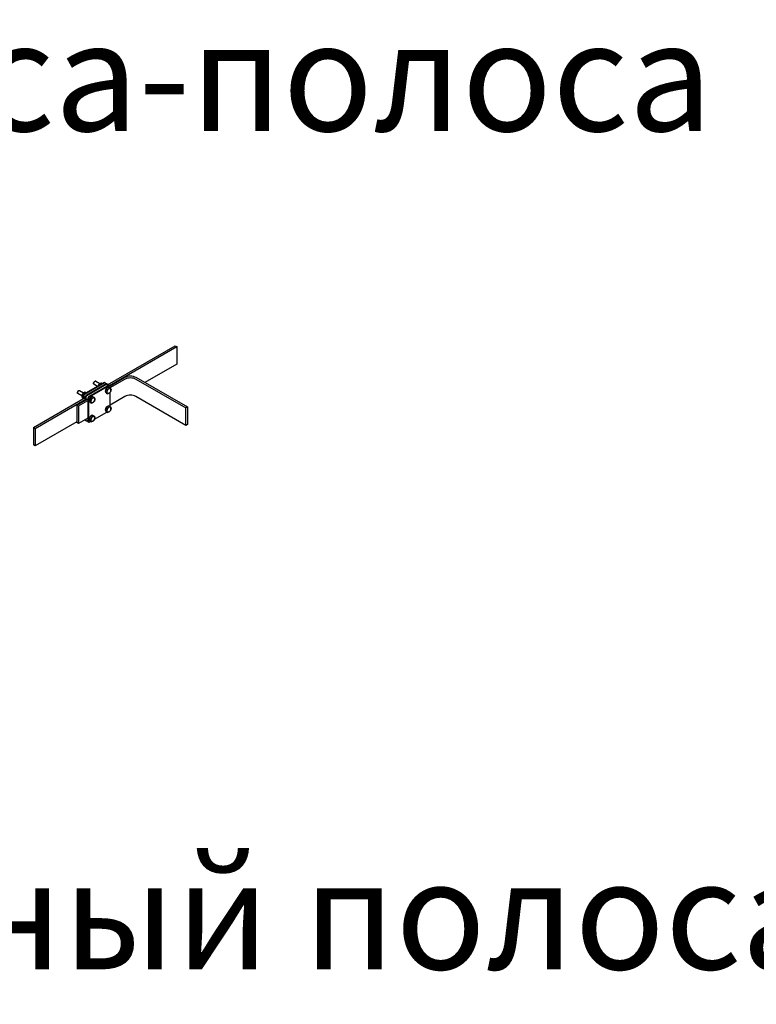
# Model space of a CAD drawing. Units: millimetres. Extents: x 60914 to 509639, y 346581 to 494675.
# Drawn here: x 81360 to 83042, y 442607 to 444856 of the extents above; entities that cross this region are included whole.
import ezdxf

# ---------------------------------------------------------------- set-up
doc = ezdxf.new("R2010")
doc.units = ezdxf.units.MM
doc.styles.add('MpTextStyle', font='isocpeur.ttf')

msp = doc.modelspace()

# ---------------------------------------------------------------- linework, layer by layer
at = {"color": 3}
for p, q in [((81715.01, 444111.402), (81718.474, 444109.402)), ((81718.474, 444109.402), (81718.474, 444069.402)), ((81718.474, 444069.402), (81645.667, 444027.366)), ((81490.196, 443975.771), (81493.66, 443973.771)), ((81490.196, 443975.771), (81490.196, 443935.771)), ((81493.66, 443973.771), (81493.66, 443933.771)), ((81742.518, 443971.449), (81739.054, 443969.449)), ((81739.054, 443929.449), (81739.054, 443969.449)), ((81742.518, 443971.449), (81742.518, 443931.449)), ((81493.66, 443933.771), (81490.196, 443935.771)), ((81742.518, 443931.449), (81739.054, 443929.449)), ((81391.554, 443924.654), (81395.018, 443922.654)), ((81391.554, 443924.654), (81391.554, 443884.654)), ((81395.018, 443922.654), (81395.018, 443882.654)), ((81395.018, 443882.654), (81391.554, 443884.654))]:
    msp.add_line(p, q, dxfattribs=at)
at = {"color": 5, "linetype": 'Continuous', "lineweight": 25}
for p, q in [((81552.234, 444027.207), (81506.275, 444000.67)), ((81553.648, 444026.391), (81507.689, 443999.853)), ((81557.281, 444024.293), (81511.322, 443997.756)), ((81558.695, 444023.477), (81512.736, 443996.939)), ((81562.957, 444021.016), (81516.998, 443994.479)), ((81564.371, 444020.2), (81518.412, 443993.662)), ((81528.326, 444025.088), (81528.326, 444025.652)), ((81537.275, 444018.569), (81529.155, 444023.258)), ((81530.667, 444029.706), (81531.155, 444029.988)), ((81533.155, 444030.186), (81542.483, 444024.8)), ((81540.799, 444023.397), (81543.217, 444022.001)), ((81546.106, 444026.461), (81548.524, 444025.065)), ((81552.234, 444027.207), (81553.648, 444026.391)), ((81553.484, 444027.331), (81554.928, 444026.464)), ((81555.416, 444023.216), (81555.416, 444025.37)), ((81557.281, 444024.293), (81558.695, 444023.477)), ((81558.531, 444024.417), (81559.947, 444023.567)), ((81560.463, 444019.576), (81560.463, 444022.456)), ((81562.957, 444021.016), (81564.371, 444020.2)), ((81564.207, 444021.14), (81565.623, 444020.29)), ((81566.139, 444014.679), (81566.139, 444019.179)), ((81491.559, 444003.858), (81491.559, 444004.422)), ((81501.633, 443996.689), (81492.387, 444002.028)), ((81493.899, 444008.476), (81494.388, 444008.758)), ((81496.387, 444008.956), (81505.72, 444003.567)), ((81504.031, 444002.167), (81506.45, 444000.771)), ((81504.507, 443997.608), (81505.921, 443996.791)), ((81504.507, 443997.608), (81504.507, 443989.867)), ((81505.921, 443996.791), (81505.921, 443990.684)), ((81507.689, 443999.853), (81506.275, 444000.67)), ((81509.338, 444005.231), (81511.756, 444003.835)), ((81512.736, 443996.939), (81511.322, 443997.756)), ((81556.219, 444010.308), (81554.892, 444006.889)), ((81554.892, 444006.889), (81557.805, 444005.207)), ((81554.892, 444006.889), (81556.219, 444005.001)), ((81557.546, 444013.728), (81556.219, 444010.308)), ((81556.219, 444005.001), (81557.546, 444003.114)), ((81560.199, 444015.26), (81557.546, 444013.728)), ((81557.546, 444013.728), (81560.459, 444012.046)), ((81557.546, 444003.114), (81560.459, 444001.432)), ((81562.853, 444016.792), (81560.199, 444015.26)), ((81562.853, 444016.792), (81565.766, 444015.11)), ((81566.137, 443972.227), (81566.138, 444005.083)), ((81501.377, 443995.328), (81504.507, 443993.521)), ((81504.031, 443991.553), (81504.507, 443991.278)), ((81509.554, 443994.694), (81509.553, 443986.947)), ((81509.554, 443994.694), (81510.968, 443993.877)), ((81510.968, 443993.877), (81510.968, 443987.764)), ((81515.23, 443991.417), (81515.227, 443938.346)), ((81515.23, 443991.417), (81516.644, 443990.6)), ((81516.644, 443990.6), (81516.642, 443937.53)), ((81518.412, 443993.662), (81516.998, 443994.479)), ((81519.452, 443989.078), (81518.125, 443985.658)), ((81518.125, 443985.658), (81521.038, 443983.977)), ((81518.125, 443985.658), (81519.451, 443983.771)), ((81519.451, 443983.771), (81520.778, 443981.884)), ((81520.778, 443992.498), (81519.452, 443989.078)), ((81523.432, 443994.03), (81520.778, 443992.498)), ((81520.778, 443992.498), (81523.692, 443990.816)), ((81520.778, 443981.884), (81523.691, 443980.202)), ((81526.085, 443995.562), (81523.432, 443994.03)), ((81526.085, 443995.562), (81528.998, 443993.88)), ((81562.851, 443974.335), (81560.198, 443972.803)), ((81562.851, 443974.335), (81565.764, 443972.654)), ((81523.43, 443951.573), (81520.776, 443950.041)), ((81526.083, 443953.105), (81523.43, 443951.573)), ((81526.083, 443953.105), (81528.996, 443951.423)), ((81530.515, 443943.499), (81558.887, 443959.881)), ((81556.217, 443967.851), (81554.89, 443964.432)), ((81554.89, 443964.432), (81557.803, 443962.75)), ((81554.89, 443964.432), (81556.217, 443962.544)), ((81557.544, 443971.271), (81556.217, 443967.851)), ((81556.217, 443962.544), (81557.544, 443960.657)), ((81560.198, 443972.803), (81557.544, 443971.271)), ((81557.544, 443971.271), (81560.457, 443969.589)), ((81557.544, 443960.657), (81560.457, 443958.975)), ((81509.551, 443942.946), (81509.551, 443941.623)), ((81510.966, 443940.807), (81509.551, 443941.623)), ((81511.483, 443939.662), (81510.069, 443940.479)), ((81510.966, 443943.763), (81510.966, 443940.807)), ((81512.733, 443939.786), (81515.227, 443941.226)), ((81516.642, 443937.53), (81515.227, 443938.346)), ((81517.159, 443936.385), (81515.745, 443937.202)), ((81519.45, 443946.621), (81518.123, 443943.202)), ((81518.123, 443943.202), (81521.036, 443941.52)), ((81518.123, 443943.202), (81519.449, 443941.314)), ((81518.409, 443936.509), (81522.119, 443938.651)), ((81519.449, 443941.314), (81520.776, 443939.427)), ((81520.776, 443950.041), (81519.45, 443946.621)), ((81520.776, 443950.041), (81523.69, 443948.359)), ((81520.776, 443939.427), (81523.689, 443937.745))]:
    msp.add_line(p, q, dxfattribs=at)
at = {"color": 3}
for points in [[(81560.463, 444022.174), (81715.01, 444111.402)], [(81564.904, 444020.738), (81718.474, 444109.402)], [(81391.554, 443924.654), (81509.554, 443992.781)], [(81395.018, 443922.654), (81509.554, 443988.781)], [(81490.196, 443975.771), (81515.23, 443990.225)], [(81493.66, 443973.771), (81515.23, 443986.224)], [(81490.196, 443937.605), (81395.018, 443882.654)], [(81515.228, 443946.223), (81493.66, 443933.771)]]:
    msp.add_lwpolyline(points, dxfattribs=at)
for points in [[(81566.123, 444019.608), (81600.114, 444039.233, -0.26794919), (81625.114, 444039.233), (81742.518, 443971.449)], [(81566.139, 444015.617), (81600.114, 444035.233, -0.26794919), (81625.114, 444035.233), (81739.054, 443969.449)], [(81739.054, 443929.449), (81625.114, 443995.233, 0.26794919), (81600.114, 443995.233), (81566.137, 443975.616)]]:
    msp.add_lwpolyline(points, format="xyb", dxfattribs=at)
at = {"color": 5, "linetype": 'Continuous', "lineweight": 25, "flags": 128}
for points in [[(81529.155, 444023.258), (81528.881, 444023.467), (81528.629, 444023.793), (81528.45, 444024.204), (81528.349, 444024.687), (81528.329, 444025.229), (81528.39, 444025.813), (81528.53, 444026.424), (81528.746, 444027.043), (81529.032, 444027.654), (81529.378, 444028.237), (81529.775, 444028.776), (81530.213, 444029.257), (81530.677, 444029.665), (81531.155, 444029.988)], [(81492.387, 444002.028), (81492.162, 444002.191), (81491.899, 444002.503), (81491.707, 444002.9), (81491.593, 444003.372), (81491.559, 444003.905), (81491.607, 444004.484), (81491.734, 444005.091), (81491.938, 444005.71)], [(81491.938, 444005.71), (81492.212, 444006.323), (81492.549, 444006.912), (81492.939, 444007.46), (81493.37, 444007.952), (81493.831, 444008.372), (81494.307, 444008.71), (81494.786, 444008.955), (81495.254, 444009.101), (81495.696, 444009.143), (81496.101, 444009.079), (81496.387, 444008.956)]]:
    msp.add_lwpolyline(points, dxfattribs=at)
at = {"color": 5, "linetype": 'Continuous', "lineweight": 25}
for centre, radius, start, end in [((81533.366, 444025.445), 5.044, 122.359931, 177.645444), ((81532.322, 444028.404), 1.967, 64.945054, 126.375087), ((81552.967, 444026.185), 1.257, 65.694799, 125.625342), ((81554.339, 444025.545), 1.092, 350.783421, 129.216579), ((81558.013, 444023.271), 1.257, 65.694799, 125.625342), ((81559.385, 444022.631), 1.092, 350.783421, 129.216579), ((81563.689, 444019.994), 1.257, 65.694799, 125.625342), ((81565.061, 444019.354), 1.092, 350.783421, 129.216579), ((81495.832, 444004.346), 4.274, 157.891775, 178.980848), ((81496.573, 444004.251), 5, 122.328173, 160.080123), ((81508.346, 443997.433), 3.843, 122.609672, 177.390328), ((81509.76, 443996.616), 3.843, 122.609672, 177.390328), ((81513.392, 443994.519), 3.843, 122.609672, 177.390328), ((81514.807, 443993.702), 3.843, 122.609672, 177.390328), ((81565.048, 444007.113), 9.881, 140.579824, 177.006254), ((81557.905, 444006.802), 2.625, 192.005188, 238.293372), ((81562.657, 444010.025), 6.178, 98.871017, 141.134359), ((81564.85, 444005.735), 5.934, 153.433502, 206.561121), ((81568.905, 444004.939), 9.978, 122.642825, 159.771097), ((81561.714, 444004.94), 2.858, 220.538998, 309.257925), ((81565.331, 444011.128), 2.858, 40.538998, 129.257925), ((81558.141, 444011.129), 9.978, 302.642825, 339.771097), ((81562.196, 444010.332), 5.934, 333.433502, 26.561121), ((81519.068, 443991.242), 3.843, 122.609672, 177.390328), ((81520.483, 443990.425), 3.843, 122.609672, 177.390328), ((81528.319, 443985.868), 9.921, 140.655015, 176.931063), ((81521.156, 443985.585), 2.646, 192.199408, 238.099152), ((81525.856, 443988.852), 6.116, 98.64621, 141.359167), ((81528.082, 443984.505), 5.934, 153.433502, 206.561121), ((81532.138, 443983.709), 9.978, 122.642825, 159.771097), ((81524.947, 443983.71), 2.858, 220.538998, 309.257925), ((81521.373, 443989.899), 9.978, 302.642825, 339.771097), ((81528.564, 443989.898), 2.858, 40.538998, 129.257925), ((81525.428, 443989.102), 5.934, 333.433502, 26.561121), ((81562.588, 443967.683), 6.054, 98.416568, 141.588809), ((81525.887, 443946.338), 6.178, 98.871017, 141.134359), ((81565.122, 443964.627), 9.959, 140.726936, 176.859142), ((81557.941, 443964.372), 2.668, 192.398896, 237.899663), ((81564.848, 443963.279), 5.934, 153.433502, 206.561121), ((81568.903, 443962.483), 9.978, 122.642825, 159.771097), ((81561.712, 443962.483), 2.858, 220.538998, 309.257925), ((81565.329, 443968.672), 2.858, 40.538998, 129.257925), ((81558.139, 443968.672), 9.978, 302.642825, 339.771097), ((81562.194, 443967.876), 5.934, 333.433502, 26.561121), ((81510.803, 443941.5), 1.257, 174.374658, 234.305201), ((81512.043, 443940.632), 1.092, 170.783421, 309.216579), ((81516.479, 443938.223), 1.257, 174.374658, 234.305201), ((81517.719, 443937.355), 1.092, 170.783421, 309.216579), ((81528.278, 443943.426), 9.881, 140.579824, 177.006254), ((81521.135, 443943.115), 2.625, 192.005188, 238.293372), ((81528.08, 443942.049), 5.934, 153.433502, 206.561121), ((81532.136, 443941.253), 9.978, 122.642825, 159.771097), ((81524.945, 443941.253), 2.858, 220.538998, 309.257925), ((81521.371, 443947.442), 9.978, 302.642825, 339.771097), ((81528.562, 443947.442), 2.858, 40.538998, 129.257925), ((81525.426, 443946.646), 5.934, 333.433502, 26.561121)]:
    msp.add_arc(centre, radius, start, end, dxfattribs=at)
for points, knots in [([(81540.799, 444023.397), (81540.469, 444022.908), (81539.802, 444021.921), (81539.31, 444020.786), (81539.061, 444020.214)], [0, 0, 0, 0, 0.49545796, 1, 1, 1, 1]), ([(81540.799, 444023.397), (81540.961, 444023.56), (81541.356, 444023.959), (81542.077, 444024.565), (81542.719, 444024.965), (81543.042, 444025.166)], [0, 0, 0, 0, 0.25724326, 0.62637989, 1, 1, 1, 1]), ([(81543.042, 444025.166), (81543.289, 444025.301), (81543.873, 444025.62), (81544.898, 444026.056), (81545.702, 444026.326), (81546.106, 444026.461)], [0, 0, 0, 0, 0.26840654, 0.6323729, 1, 1, 1, 1]), ([(81502.294, 443998.984), (81502.263, 443998.903), (81502.028, 443998.287), (81501.669, 443997.078), (81501.475, 443995.915), (81501.377, 443995.328)], [0, 0, 0, 0, 0.07007691, 0.53077766, 1, 1, 1, 1]), ([(81504.031, 444002.167), (81503.701, 444001.678), (81503.034, 444000.69), (81502.542, 443999.556), (81502.294, 443998.984)], [0, 0, 0, 0, 0.49545796, 1, 1, 1, 1]), ([(81506.274, 444003.936), (81506.212, 444003.899), (81505.739, 444003.622), (81504.931, 444003.052), (81504.333, 444002.464), (81504.031, 444002.167)], [0, 0, 0, 0, 0.07007691, 0.53077766, 1, 1, 1, 1]), ([(81509.338, 444005.231), (81508.792, 444005.048), (81507.691, 444004.68), (81506.749, 444004.185), (81506.274, 444003.936)], [0, 0, 0, 0, 0.49545796, 1, 1, 1, 1]), ([(81557.805, 444005.207), (81558.136, 444005.696), (81558.802, 444006.683), (81559.294, 444007.817), (81559.543, 444008.389)], [0, 0, 0, 0, 0.49545796, 1, 1, 1, 1]), ([(81559.543, 444003.082), (81559.511, 444003.127), (81559.269, 444003.468), (81558.73, 444004.159), (81558.115, 444004.855), (81557.805, 444005.207)], [0, 0, 0, 0, 0.07007691, 0.53077766, 1, 1, 1, 1]), ([(81559.543, 444008.389), (81559.574, 444008.471), (81559.808, 444009.087), (81560.168, 444010.296), (81560.361, 444011.459), (81560.459, 444012.046)], [0, 0, 0, 0, 0.07007691, 0.53077766, 1, 1, 1, 1]), ([(81560.459, 444001.432), (81560.358, 444001.672), (81560.155, 444002.157), (81559.748, 444002.772), (81559.543, 444003.082)], [0, 0, 0, 0, 0.49545796, 1, 1, 1, 1]), ([(81560.459, 444012.046), (81560.705, 444012.127), (81561.377, 444012.348), (81562.433, 444012.76), (81563.158, 444013.146), (81563.523, 444013.341)], [0, 0, 0, 0, 0.22341271, 0.60920137, 1, 1, 1, 1]), ([(81563.523, 444002.727), (81563.163, 444002.535), (81562.438, 444002.148), (81561.382, 444001.736), (81560.705, 444001.513), (81560.459, 444001.432)], [0, 0, 0, 0, 0.3854629, 0.7765878, 1, 1, 1, 1]), ([(81563.523, 444013.341), (81563.735, 444013.469), (81564.276, 444013.798), (81565.038, 444014.388), (81565.523, 444014.869), (81565.766, 444015.11)], [0, 0, 0, 0, 0.24161956, 0.61873185, 1, 1, 1, 1]), ([(81565.766, 444004.496), (81565.525, 444004.257), (81565.041, 444003.776), (81564.279, 444003.186), (81563.734, 444002.855), (81563.523, 444002.727)], [0, 0, 0, 0, 0.3774427, 0.75838004, 1, 1, 1, 1]), ([(81565.766, 444015.11), (81566.096, 444014.737), (81566.763, 444013.985), (81567.255, 444013.321), (81567.503, 444012.986)], [0, 0, 0, 0, 0.49545796, 1, 1, 1, 1]), ([(81567.503, 444007.679), (81567.471, 444007.598), (81567.229, 444006.986), (81566.69, 444005.881), (81566.076, 444004.96), (81565.766, 444004.496)], [0, 0, 0, 0, 0.07007691, 0.53077766, 1, 1, 1, 1]), ([(81567.503, 444012.986), (81567.534, 444012.941), (81567.769, 444012.605), (81568.128, 444012.018), (81568.322, 444011.564), (81568.419, 444011.335)], [0, 0, 0, 0, 0.07007691, 0.53077766, 1, 1, 1, 1]), ([(81568.419, 444011.335), (81568.318, 444010.714), (81568.115, 444009.459), (81567.708, 444008.276), (81567.503, 444007.679)], [0, 0, 0, 0, 0.49545796, 1, 1, 1, 1]), ([(81501.377, 443995.328), (81501.428, 443995.204), (81501.552, 443994.903), (81501.83, 443994.368), (81502.138, 443993.908), (81502.294, 443993.677)], [0, 0, 0, 0, 0.25724326, 0.62637989, 1, 1, 1, 1]), ([(81502.294, 443993.677), (81502.421, 443993.502), (81502.72, 443993.089), (81503.301, 443992.377), (81503.786, 443991.828), (81504.031, 443991.553)], [0, 0, 0, 0, 0.268406536, 0.632372896, 1, 1, 1, 1]), ([(81521.038, 443983.977), (81521.187, 443984.195), (81521.595, 443984.792), (81522.21, 443985.832), (81522.586, 443986.715), (81522.775, 443987.159)], [0, 0, 0, 0, 0.22341271, 0.60920137, 1, 1, 1, 1]), ([(81522.775, 443981.852), (81522.743, 443981.897), (81522.501, 443982.238), (81521.963, 443982.929), (81521.348, 443983.625), (81521.038, 443983.977)], [0, 0, 0, 0, 0.07007691, 0.53077766, 1, 1, 1, 1]), ([(81522.775, 443987.159), (81522.878, 443987.442), (81523.142, 443988.166), (81523.459, 443989.39), (81523.614, 443990.339), (81523.692, 443990.816)], [0, 0, 0, 0, 0.241619558, 0.618731854, 1, 1, 1, 1]), ([(81523.691, 443980.202), (81523.59, 443980.442), (81523.387, 443980.927), (81522.98, 443981.542), (81522.775, 443981.852)], [0, 0, 0, 0, 0.495457963, 1, 1, 1, 1]), ([(81526.755, 443981.497), (81526.692, 443981.461), (81526.212, 443981.188), (81525.224, 443980.721), (81524.205, 443980.376), (81523.691, 443980.202)], [0, 0, 0, 0, 0.070076912, 0.530777664, 1, 1, 1, 1]), ([(81523.692, 443990.816), (81524.237, 443990.998), (81525.339, 443991.367), (81526.28, 443991.861), (81526.756, 443992.111)], [0, 0, 0, 0, 0.49545796, 1, 1, 1, 1]), ([(81528.998, 443983.266), (81528.682, 443982.951), (81528.044, 443982.315), (81527.187, 443981.771), (81526.755, 443981.497)], [0, 0, 0, 0, 0.49545796, 1, 1, 1, 1]), ([(81526.756, 443992.111), (81526.818, 443992.148), (81527.29, 443992.425), (81528.099, 443992.995), (81528.697, 443993.583), (81528.998, 443993.88)], [0, 0, 0, 0, 0.07007691, 0.53077766, 1, 1, 1, 1]), ([(81528.998, 443993.88), (81529.329, 443993.507), (81529.995, 443992.755), (81530.487, 443992.091), (81530.736, 443991.756)], [0, 0, 0, 0, 0.49545796, 1, 1, 1, 1]), ([(81530.735, 443986.449), (81530.549, 443986.01), (81530.173, 443985.127), (81529.559, 443984.086), (81529.148, 443983.485), (81528.998, 443983.266)], [0, 0, 0, 0, 0.3854629, 0.7765878, 1, 1, 1, 1]), ([(81531.652, 443990.105), (81531.575, 443989.633), (81531.42, 443988.684), (81531.104, 443987.46), (81530.838, 443986.731), (81530.735, 443986.449)], [0, 0, 0, 0, 0.3774427, 0.75838004, 1, 1, 1, 1]), ([(81530.736, 443991.756), (81530.767, 443991.711), (81531.001, 443991.375), (81531.36, 443990.788), (81531.554, 443990.334), (81531.652, 443990.105)], [0, 0, 0, 0, 0.07007691, 0.53077766, 1, 1, 1, 1]), ([(81526.754, 443949.654), (81526.965, 443949.783), (81527.506, 443950.111), (81528.269, 443950.701), (81528.753, 443951.182), (81528.996, 443951.423)], [0, 0, 0, 0, 0.24161956, 0.61873185, 1, 1, 1, 1]), ([(81528.996, 443951.423), (81529.327, 443951.051), (81529.993, 443950.298), (81530.485, 443949.634), (81530.734, 443949.299)], [0, 0, 0, 0, 0.49545796, 1, 1, 1, 1]), ([(81557.803, 443962.75), (81558.134, 443963.239), (81558.8, 443964.226), (81559.292, 443965.36), (81559.541, 443965.933)], [0, 0, 0, 0, 0.49545796, 1, 1, 1, 1]), ([(81559.541, 443960.626), (81559.427, 443960.783), (81559.135, 443961.186), (81558.56, 443961.895), (81558.056, 443962.464), (81557.803, 443962.75)], [0, 0, 0, 0, 0.24161956, 0.61873185, 1, 1, 1, 1]), ([(81559.541, 443965.933), (81559.572, 443966.014), (81559.806, 443966.63), (81560.166, 443967.839), (81560.359, 443969.002), (81560.457, 443969.589)], [0, 0, 0, 0, 0.07007691, 0.53077766, 1, 1, 1, 1]), ([(81560.457, 443958.975), (81560.413, 443959.082), (81560.293, 443959.374), (81560.023, 443959.904), (81559.702, 443960.384), (81559.541, 443960.626)], [0, 0, 0, 0, 0.22341271, 0.60920137, 1, 1, 1, 1]), ([(81560.457, 443969.589), (81561.003, 443969.772), (81562.104, 443970.14), (81563.046, 443970.635), (81563.521, 443970.884)], [0, 0, 0, 0, 0.49545796, 1, 1, 1, 1]), ([(81563.521, 443960.27), (81563.457, 443960.234), (81562.977, 443959.961), (81561.99, 443959.495), (81560.971, 443959.149), (81560.457, 443958.975)], [0, 0, 0, 0, 0.07007691, 0.53077766, 1, 1, 1, 1]), ([(81563.521, 443970.884), (81563.583, 443970.921), (81564.056, 443971.198), (81564.864, 443971.768), (81565.462, 443972.357), (81565.764, 443972.654)], [0, 0, 0, 0, 0.07007691, 0.53077766, 1, 1, 1, 1]), ([(81565.764, 443962.039), (81565.447, 443961.724), (81564.809, 443961.088), (81563.953, 443960.545), (81563.521, 443960.27)], [0, 0, 0, 0, 0.49545796, 1, 1, 1, 1]), ([(81565.764, 443972.654), (81566.015, 443972.37), (81566.518, 443971.801), (81567.094, 443971.092), (81567.387, 443970.687), (81567.501, 443970.529)], [0, 0, 0, 0, 0.3774427, 0.75838004, 1, 1, 1, 1]), ([(81567.501, 443965.222), (81567.469, 443965.141), (81567.227, 443964.53), (81566.688, 443963.424), (81566.074, 443962.504), (81565.764, 443962.039)], [0, 0, 0, 0, 0.07007691, 0.53077766, 1, 1, 1, 1]), ([(81567.501, 443970.529), (81567.661, 443970.291), (81567.982, 443969.81), (81568.253, 443969.28), (81568.373, 443968.986), (81568.417, 443968.879)], [0, 0, 0, 0, 0.3854629, 0.7765878, 1, 1, 1, 1]), ([(81568.417, 443968.879), (81568.316, 443968.257), (81568.113, 443967.002), (81567.706, 443965.819), (81567.501, 443965.222)], [0, 0, 0, 0, 0.49545796, 1, 1, 1, 1]), ([(81521.036, 443941.52), (81521.366, 443942.009), (81522.033, 443942.996), (81522.525, 443944.13), (81522.773, 443944.703)], [0, 0, 0, 0, 0.49545796, 1, 1, 1, 1]), ([(81522.773, 443939.395), (81522.741, 443939.44), (81522.499, 443939.781), (81521.961, 443940.472), (81521.346, 443941.169), (81521.036, 443941.52)], [0, 0, 0, 0, 0.07007691, 0.53077766, 1, 1, 1, 1]), ([(81522.773, 443944.703), (81522.804, 443944.784), (81523.039, 443945.4), (81523.398, 443946.609), (81523.592, 443947.772), (81523.69, 443948.359)], [0, 0, 0, 0, 0.07007691, 0.53077766, 1, 1, 1, 1]), ([(81523.689, 443937.745), (81523.588, 443937.985), (81523.385, 443938.47), (81522.978, 443939.085), (81522.773, 443939.395)], [0, 0, 0, 0, 0.49545796, 1, 1, 1, 1]), ([(81526.753, 443939.04), (81526.393, 443938.848), (81525.669, 443938.461), (81524.613, 443938.049), (81523.935, 443937.826), (81523.689, 443937.745)], [0, 0, 0, 0, 0.3854629, 0.7765878, 1, 1, 1, 1]), ([(81523.69, 443948.359), (81523.936, 443948.44), (81524.607, 443948.662), (81525.664, 443949.073), (81526.389, 443949.46), (81526.754, 443949.654)], [0, 0, 0, 0, 0.22341271, 0.60920137, 1, 1, 1, 1]), ([(81528.996, 443940.809), (81528.755, 443940.57), (81528.271, 443940.089), (81527.509, 443939.499), (81526.964, 443939.169), (81526.753, 443939.04)], [0, 0, 0, 0, 0.3774427, 0.75838004, 1, 1, 1, 1]), ([(81530.733, 443943.992), (81530.701, 443943.911), (81530.46, 443943.299), (81529.921, 443942.194), (81529.306, 443941.274), (81528.996, 443940.809)], [0, 0, 0, 0, 0.07007691, 0.53077766, 1, 1, 1, 1]), ([(81531.65, 443947.649), (81531.549, 443947.027), (81531.346, 443945.772), (81530.939, 443944.589), (81530.733, 443943.992)], [0, 0, 0, 0, 0.49545796, 1, 1, 1, 1]), ([(81530.734, 443949.299), (81530.765, 443949.255), (81530.999, 443948.918), (81531.358, 443948.331), (81531.552, 443947.877), (81531.65, 443947.649)], [0, 0, 0, 0, 0.07007691, 0.53077766, 1, 1, 1, 1])]:
    msp.add_open_spline(points, degree=3, knots=knots, dxfattribs=at)

# ---------------------------------------------------------------- texts
at = {"char_height": 250, "width": 7244.82808, "attachment_point": 5, "style": 'MpTextStyle'}
for s, insert in [('\\pxqc;Зажим полоса-полоса', (81092.522, 444726.807)), ('\\pxqc;Зажим универсальный полоса-прут', (81092.522, 442811.718))]:
    msp.add_mtext(s, dxfattribs=dict(at, insert=insert))

doc.saveas('drawing.dxf')
